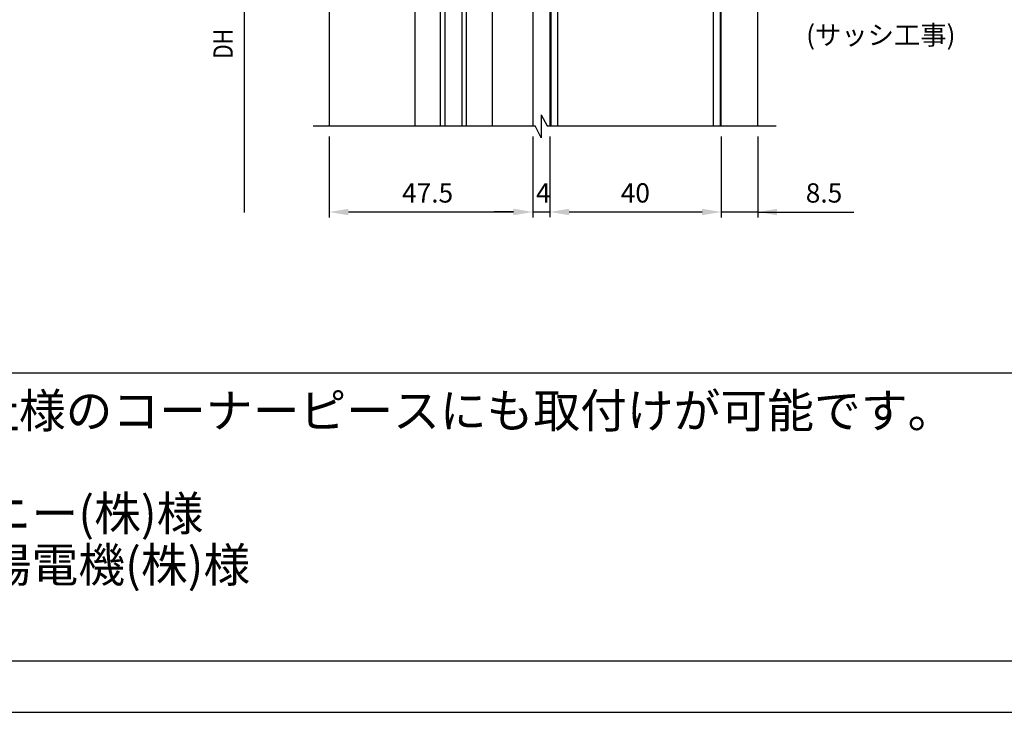
# Model space of a CAD drawing. Extents: x 0 to 965, y 0 to 691.
# Drawn here: x 482 to 712, y 0 to 162 of the extents above; entities that cross this region are included whole.
import ezdxf

# ---------------------------------------------------------------- set-up
doc = ezdxf.new("R2010")
doc.units = 0
doc.layers.get('DEFPOINTS').update_dxf_attribs({"linetype": 'CONTINUOUS'})
for name, color, linetype in [('PT', 4, 'CONTINUOUS'), ('SUNPOUSEN', 7, 'CONTINUOUS'), ('YKK_11', 7, 'CONTINUOUS'), ('YKK_12', 2, 'CONTINUOUS'), ('他社枠', 7, 'CONTINUOUS'), ('図面枠', 7, 'CONTINUOUS'), ('説明文', 7, 'CONTINUOUS')]:
    doc.layers.add(name, color=color, linetype=linetype)
doc.styles.get("Standard").update_dxf_attribs({"font": 'txt.shx', "bigfont": 'KELF1-K.shx'})
doc.dimstyles.get("Standard").update_dxf_attribs({"dimtxt": 2.5, "dimasz": 2.5, "dimexe": 1.25, "dimexo": 0.625, "dimtad": 1, "dimcen": 2.5, "dimazin": 3, "dimtfac": 1, "dimtmove": 0, "dimatfit": 3})

# ---------------------------------------------------------------- blocks, each defined once
blk = doc.blocks.new('*D377')
at = {"layer": 'DEFPOINTS', "color": 0}
for p in [(554.62, 136.9), (602.12, 134.41), (554.62, 116.76)]:
    blk.add_point(p, dxfattribs=at)
at = {"layer": 'SUNPOUSEN'}
for p, q in [((554.62, 134.4), (554.62, 115.51)), ((602.12, 131.91), (602.12, 115.51)), ((597.62, 116.76), (559.12, 116.76))]:
    blk.add_line(p, q, dxfattribs=at)
for points in [[(559.12, 117.51), (559.12, 116.01), (554.62, 116.76)], [(597.62, 116.01), (597.62, 117.51), (602.12, 116.76)]]:
    blk.add_solid(points, dxfattribs=at)
at = {"layer": 'SUNPOUSEN', "linetype": 'CONTINUOUS'}
blk.add_text('47.5', height=4.5, dxfattribs=at).set_placement((571.62, 118.96))
blk = doc.blocks.new('*D367')
at = {"layer": 'DEFPOINTS', "color": 0}
for p in [(602.12, 136.91), (606.12, 136.9), (606.12, 116.77)]:
    blk.add_point(p, dxfattribs=at)
at = {"layer": 'SUNPOUSEN'}
for p, q in [((602.12, 134.41), (602.12, 115.52)), ((606.12, 134.4), (606.12, 115.52)), ((597.62, 116.77), (593.12, 116.77)), ((602.12, 116.77), (606.12, 116.77)), ((610.62, 116.77), (615.12, 116.77))]:
    blk.add_line(p, q, dxfattribs=at)
for points in [[(597.62, 116.02), (597.62, 117.52), (602.12, 116.77)], [(610.62, 117.52), (610.62, 116.02), (606.12, 116.77)]]:
    blk.add_solid(points, dxfattribs=at)
at = {"layer": 'SUNPOUSEN', "linetype": 'CONTINUOUS'}
blk.add_text('4', height=4.5, dxfattribs=at).set_placement((602.88, 118.97))
blk = doc.blocks.new('*D366')
at = {"layer": 'DEFPOINTS', "color": 0}
for p in [(606.12, 136.9), (646.12, 136.9), (646.12, 116.77)]:
    blk.add_point(p, dxfattribs=at)
at = {"layer": 'SUNPOUSEN'}
for p, q in [((606.12, 134.4), (606.12, 115.52)), ((646.12, 134.4), (646.12, 115.52)), ((610.62, 116.77), (641.62, 116.77))]:
    blk.add_line(p, q, dxfattribs=at)
for points in [[(610.62, 117.52), (610.62, 116.02), (606.12, 116.77)], [(641.62, 116.02), (641.62, 117.52), (646.12, 116.77)]]:
    blk.add_solid(points, dxfattribs=at)
at = {"layer": 'SUNPOUSEN', "linetype": 'CONTINUOUS'}
blk.add_text('40', height=4.5, dxfattribs=at).set_placement((622.65, 118.97))
blk = doc.blocks.new('*D365')
at = {"layer": 'DEFPOINTS', "color": 0}
for p in [(646.12, 136.9), (654.62, 136.9), (646.12, 116.76)]:
    blk.add_point(p, dxfattribs=at)
at = {"layer": 'SUNPOUSEN'}
for p, q in [((646.12, 134.4), (646.12, 115.51)), ((654.62, 134.4), (654.62, 115.51)), ((641.62, 116.76), (637.12, 116.76)), ((654.62, 116.76), (646.12, 116.76)), ((654.62, 116.76), (677.02, 116.76)), ((659.12, 116.76), (663.62, 116.76))]:
    blk.add_line(p, q, dxfattribs=at)
for points in [[(641.62, 116.01), (641.62, 117.51), (646.12, 116.76)], [(659.12, 117.51), (659.12, 116.01), (654.62, 116.76)]]:
    blk.add_solid(points, dxfattribs=at)
at = {"layer": 'SUNPOUSEN', "linetype": 'CONTINUOUS'}
blk.add_text('8.5', height=4.5, dxfattribs=at).set_placement((665.82, 118.96))
blk = doc.blocks.new('*X1166')
at = {"layer": '説明文', "linetype": 'CONTINUOUS'}
for s, p in [('● ＥＢ･ＨＢサイドフタは、他社様のコーナーピースにも取付けが可能です。', (321.51, 66.4)), ('\u3000 昭和建産(株)様\u3000\u3000\u3000\u3000\u3000サニー(株)様', (322.54, 42.4)), (' \u3000日本自動ドア(株)様\u3000\u3000\u3000北陽電機(株)様', (322.54, 30.4))]:
    blk.add_text(s, height=8, dxfattribs=at).set_placement(p)

msp = doc.modelspace()

# ---------------------------------------------------------------- linework, layer by layer
at = {"layer": 'PT'}
msp.add_line((0, 0), (964.8, 0), dxfattribs=at)
at = {"layer": 'SUNPOUSEN', "color": 7}
msp.add_line((534.764, 199.82), (534.764, 116.633), dxfattribs=at)
at = {"layer": 'YKK_11', "color": 7}
msp.add_line((654.618, 136.91), (654.618, 394.825), dxfattribs=at)
at = {"layer": 'YKK_11', "color": 7, "linetype": 'BYBLOCK'}
for points in [[(606.42, 136.904), (606.42, 199.82), (618.37, 199.82, -1.0000002), (618.37, 197.32), (608.32, 197.32), (608.32, 193.62), (610.32, 193.62), (610.32, 192.62), (607.92, 192.62), (607.92, 190.52), (614.37, 190.52)], [(637.87, 190.52), (644.32, 190.52), (644.32, 192.62), (641.92, 192.62), (641.92, 193.62), (643.92, 193.62), (643.92, 197.32), (633.87, 197.32, -1.0000002), (633.87, 199.82), (645.82, 199.82), (645.82, 136.904)]]:
    msp.add_lwpolyline(points, format="xyb", dxfattribs=at)
msp.add_lwpolyline([(644.32, 136.904), (644.32, 164.82), (607.92, 164.82), (607.92, 136.904)], dxfattribs=at)
at = {"layer": 'YKK_12', "color": 7}
for p, q in [((554.618, 389.825), (554.618, 136.904)), ((580.618, 136.904), (580.618, 197.826)), ((581.618, 197.826), (581.618, 136.904)), ((585.618, 136.904), (585.618, 197.826)), ((586.618, 197.826), (586.618, 136.904)), ((606.118, 199.825), (606.118, 136.904)), ((646.118, 136.904), (646.118, 199.825)), ((574.618, 189.825), (574.618, 136.904)), ((592.618, 189.825), (592.618, 136.904)), ((602.118, 189.825), (602.118, 136.904))]:
    msp.add_line(p, q, dxfattribs=at)
at = {"layer": '他社枠', "color": 7}
for p, q in [((604.095, 139.41), (604.095, 134.11)), ((604.095, 139.41), (605.516, 136.91)), ((550.878, 136.898), (602.695, 136.91)), ((604.095, 134.11), (602.695, 136.91)), ((605.516, 136.91), (658.881, 136.91))]:
    msp.add_line(p, q, dxfattribs=at)
at = {"layer": '図面枠'}
msp.add_line((12, 79.2), (924, 79.2), dxfattribs=at)
msp.add_lwpolyline([(12, 12), (924, 12), (924, 679.2), (12, 679.2)], close=True, dxfattribs=at)

# ---------------------------------------------------------------- block references
at = {"layer": '説明文'}
msp.add_blockref('*X1166', (0, 0), dxfattribs=at)

# ---------------------------------------------------------------- texts
at = {"layer": 'SUNPOUSEN', "color": 7}
msp.add_text('(サッシ工事)', height=4.5, dxfattribs=at).set_placement((665.916, 155.817))
at = {"layer": 'SUNPOUSEN', "color": 7, "width": 0.8}
msp.add_text('DH', height=4.5, rotation=90, dxfattribs=at).set_placement((532.12, 152.511))

# ---------------------------------------------------------------- dimensions: what is measured, and where the dimension line sits
at = {"layer": 'SUNPOUSEN', "color": 7}
for base, p1, p2, picture, middle in [((554.618, 116.757), (602.118, 134.41), (554.618, 136.899), '*D377', (578.368, 121.21)), ((646.118, 116.769), (606.118, 136.904), (646.118, 136.904), '*D366', (626.118, 121.219))]:
    dim = msp.add_linear_dim(base=base, p1=p1, p2=p2, dimstyle='Standard', dxfattribs=at)
    dim.commit()
    dim.dimension.update_dxf_attribs({"geometry": picture, "text_midpoint": middle})
for base, p1, p2, picture, middle in [((606.118, 116.769), (602.118, 136.91), (606.118, 136.904), '*D367', (604.378, 116.769)), ((646.118, 116.757), (654.618, 136.899), (646.118, 136.904), '*D365', (670.318, 116.757))]:
    dim = msp.add_linear_dim(base=base, p1=p1, p2=p2, dimstyle='Standard', dxfattribs=at)
    dim.commit()
    dim.dimension.update_dxf_attribs({"geometry": picture, "text_midpoint": middle, "dimtype": 160})

doc.saveas('drawing.dxf')
